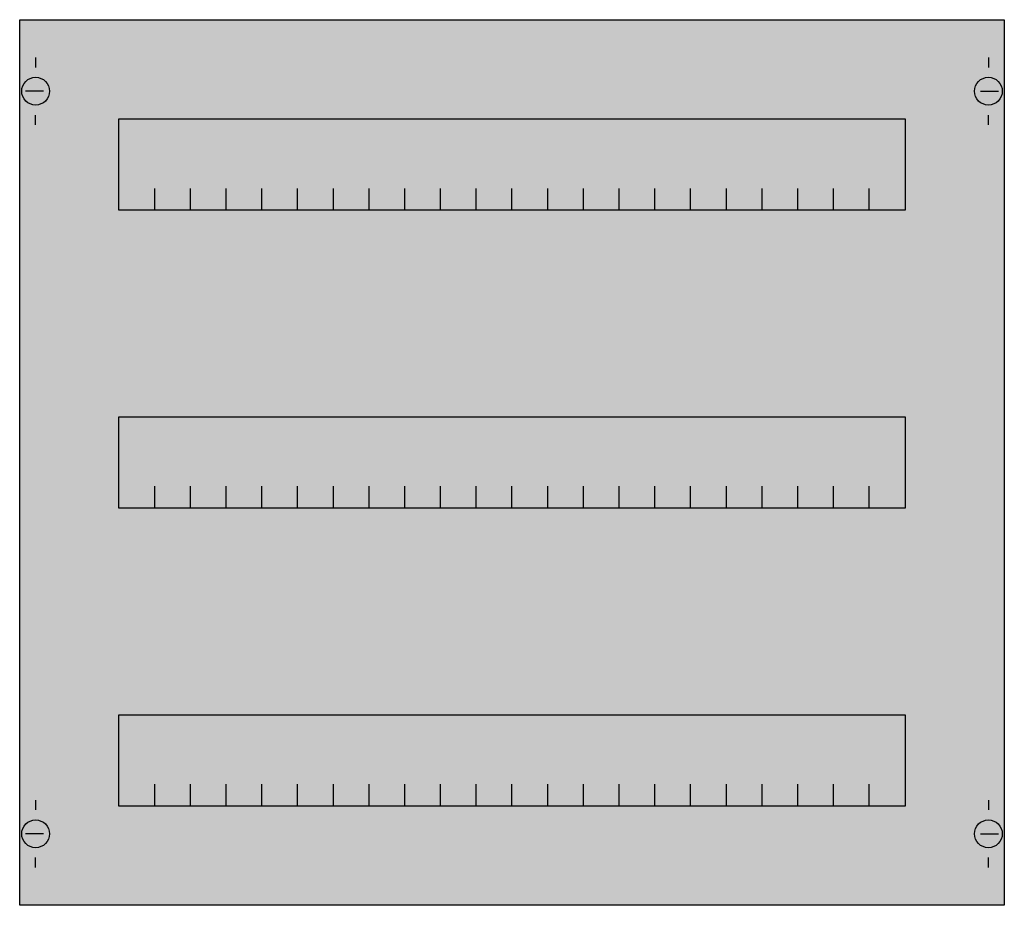
# Model space of a CAD drawing. Extents: x 0.2 to 49.8, y 0.2 to 44.8.
import ezdxf

# ---------------------------------------------------------------- set-up
doc = ezdxf.new("R2010")
doc.units = 0
doc.header["$MEASUREMENT"] = 0
doc.layers.get('0').update_dxf_attribs({"linetype": 'CONTINUOUS'})
doc.layers.add('1', color=7, linetype='CONTINUOUS')
doc.layers.add('10', color=7, linetype='CONTINUOUS')

# ---------------------------------------------------------------- blocks, each defined once
blk = doc.blocks.new('MBC203HS')
at = {"layer": '1', "color": 7, "linetype": 'CONTINUOUS'}
for p, q in [((1, 42.9), (1, 42.4)), ((49, 42.9), (49, 42.4)), ((1.4, 41.2), (0.5, 41.2)), ((48.6, 41.2), (49.5, 41.2)), ((1, 39.5), (1, 40)), ((49, 39.5), (49, 40)), ((1, 5.5), (1, 5)), ((49, 5.5), (49, 5)), ((1.4, 3.8), (0.5, 3.8)), ((48.6, 3.8), (49.5, 3.8)), ((1, 2.1), (1, 2.6)), ((49, 2.1), (49, 2.6))]:
    blk.add_line(p, q, dxfattribs=at)
for points in [[(49.8, 44.8), (49.8, 0.2), (0.2, 0.2), (0.2, 44.8)], [(44.8, 39.8), (44.8, 35.2), (5.2, 35.2), (5.2, 39.8)], [(44.8, 24.8), (44.8, 20.2), (5.2, 20.2), (5.2, 24.8)], [(44.8, 9.8), (44.8, 5.2), (5.2, 5.2), (5.2, 9.8)]]:
    blk.add_lwpolyline(points, close=True, dxfattribs=at)
for points in [[(7, 35.2), (7, 36.3), (7, 36.3)], [(8.8, 35.2), (8.8, 36.3)], [(10.6, 35.2), (10.6, 36.3)], [(12.4, 35.2), (12.4, 36.3)], [(14.2, 35.2), (14.2, 36.3)], [(16, 35.2), (16, 36.3)], [(17.8, 35.2), (17.8, 36.3)], [(19.6, 35.2), (19.6, 36.3)], [(21.4, 35.2), (21.4, 36.3)], [(23.2, 35.2), (23.2, 36.3)], [(25, 35.2), (25, 36.3)], [(26.8, 35.2), (26.8, 36.3)], [(28.6, 35.2), (28.6, 36.3), (28.6, 36.3)], [(30.4, 35.2), (30.4, 36.3)], [(32.2, 35.2), (32.2, 36.3)], [(34, 35.2), (34, 36.3)], [(35.8, 35.2), (35.8, 36.3)], [(37.6, 35.2), (37.6, 36.3)], [(39.4, 35.2), (39.4, 36.3)], [(41.2, 35.2), (41.2, 36.3)], [(43, 35.2), (43, 36.3)], [(7, 20.2), (7, 21.3), (7, 21.3)], [(8.8, 20.2), (8.8, 21.3)], [(10.6, 20.2), (10.6, 21.3)], [(12.4, 20.2), (12.4, 21.3)], [(14.2, 20.2), (14.2, 21.3)], [(16, 20.2), (16, 21.3)], [(17.8, 20.2), (17.8, 21.3)], [(19.6, 20.2), (19.6, 21.3)], [(21.4, 20.2), (21.4, 21.3)], [(23.2, 20.2), (23.2, 21.3)], [(25, 20.2), (25, 21.3)], [(26.8, 20.2), (26.8, 21.3)], [(28.6, 20.2), (28.6, 21.3), (28.6, 21.3)], [(30.4, 20.2), (30.4, 21.3)], [(32.2, 20.2), (32.2, 21.3)], [(34, 20.2), (34, 21.3)], [(35.8, 20.2), (35.8, 21.3)], [(37.6, 20.2), (37.6, 21.3)], [(39.4, 20.2), (39.4, 21.3)], [(41.2, 20.2), (41.2, 21.3)], [(43, 20.2), (43, 21.3)], [(7, 5.2), (7, 6.3), (7, 6.3)], [(8.8, 5.2), (8.8, 6.3)], [(10.6, 5.2), (10.6, 6.3)], [(12.4, 5.2), (12.4, 6.3)], [(14.2, 5.2), (14.2, 6.3)], [(16, 5.2), (16, 6.3)], [(17.8, 5.2), (17.8, 6.3)], [(19.6, 5.2), (19.6, 6.3)], [(21.4, 5.2), (21.4, 6.3)], [(23.2, 5.2), (23.2, 6.3)], [(25, 5.2), (25, 6.3)], [(26.8, 5.2), (26.8, 6.3)], [(28.6, 5.2), (28.6, 6.3), (28.6, 6.3)], [(30.4, 5.2), (30.4, 6.3)], [(32.2, 5.2), (32.2, 6.3)], [(34, 5.2), (34, 6.3)], [(35.8, 5.2), (35.8, 6.3)], [(37.6, 5.2), (37.6, 6.3)], [(39.4, 5.2), (39.4, 6.3)], [(41.2, 5.2), (41.2, 6.3)], [(43, 5.2), (43, 6.3)]]:
    blk.add_lwpolyline(points, dxfattribs=at)
for centre in [(1, 41.2), (49, 41.2), (1, 3.8), (49, 3.8)]:
    blk.add_circle(centre, 0.7, dxfattribs=at)
at = {"layer": '1', "color": 255, "linetype": 'CONTINUOUS'}
blk.add_solid([(49.8, 44.8), (49.8, 0.2), (0.2, 44.8), (0.2, 0.2)], dxfattribs=at)
at = {"layer": '10', "color": 7, "linetype": 'CONTINUOUS'}
for points in [[(49.8, 44.8), (49.8, 0.2), (0.2, 0.2), (0.2, 44.8)], [(44.8, 39.8), (44.8, 35.2), (5.2, 35.2), (5.2, 39.8)], [(44.8, 24.8), (44.8, 20.2), (5.2, 20.2), (5.2, 24.8)], [(44.8, 9.8), (44.8, 5.2), (5.2, 5.2), (5.2, 9.8)]]:
    blk.add_lwpolyline(points, close=True, dxfattribs=at)
for points in [[(7, 35.2), (7, 36.3), (7, 36.3)], [(8.8, 35.2), (8.8, 36.3)], [(10.6, 35.2), (10.6, 36.3)], [(12.4, 35.2), (12.4, 36.3)], [(14.2, 35.2), (14.2, 36.3)], [(16, 35.2), (16, 36.3)], [(17.8, 35.2), (17.8, 36.3)], [(19.6, 35.2), (19.6, 36.3)], [(21.4, 35.2), (21.4, 36.3)], [(23.2, 35.2), (23.2, 36.3)], [(25, 35.2), (25, 36.3)], [(26.8, 35.2), (26.8, 36.3)], [(28.6, 35.2), (28.6, 36.3), (28.6, 36.3)], [(30.4, 35.2), (30.4, 36.3)], [(32.2, 35.2), (32.2, 36.3)], [(34, 35.2), (34, 36.3)], [(35.8, 35.2), (35.8, 36.3)], [(37.6, 35.2), (37.6, 36.3)], [(39.4, 35.2), (39.4, 36.3)], [(41.2, 35.2), (41.2, 36.3)], [(43, 35.2), (43, 36.3)], [(7, 20.2), (7, 21.3), (7, 21.3)], [(8.8, 20.2), (8.8, 21.3)], [(10.6, 20.2), (10.6, 21.3)], [(12.4, 20.2), (12.4, 21.3)], [(14.2, 20.2), (14.2, 21.3)], [(16, 20.2), (16, 21.3)], [(17.8, 20.2), (17.8, 21.3)], [(19.6, 20.2), (19.6, 21.3)], [(21.4, 20.2), (21.4, 21.3)], [(23.2, 20.2), (23.2, 21.3)], [(25, 20.2), (25, 21.3)], [(26.8, 20.2), (26.8, 21.3)], [(28.6, 20.2), (28.6, 21.3), (28.6, 21.3)], [(30.4, 20.2), (30.4, 21.3)], [(32.2, 20.2), (32.2, 21.3)], [(34, 20.2), (34, 21.3)], [(35.8, 20.2), (35.8, 21.3)], [(37.6, 20.2), (37.6, 21.3)], [(39.4, 20.2), (39.4, 21.3)], [(41.2, 20.2), (41.2, 21.3)], [(43, 20.2), (43, 21.3)], [(7, 5.2), (7, 6.3), (7, 6.3)], [(8.8, 5.2), (8.8, 6.3)], [(10.6, 5.2), (10.6, 6.3)], [(12.4, 5.2), (12.4, 6.3)], [(14.2, 5.2), (14.2, 6.3)], [(16, 5.2), (16, 6.3)], [(17.8, 5.2), (17.8, 6.3)], [(19.6, 5.2), (19.6, 6.3)], [(21.4, 5.2), (21.4, 6.3)], [(23.2, 5.2), (23.2, 6.3)], [(25, 5.2), (25, 6.3)], [(26.8, 5.2), (26.8, 6.3)], [(28.6, 5.2), (28.6, 6.3), (28.6, 6.3)], [(30.4, 5.2), (30.4, 6.3)], [(32.2, 5.2), (32.2, 6.3)], [(34, 5.2), (34, 6.3)], [(35.8, 5.2), (35.8, 6.3)], [(37.6, 5.2), (37.6, 6.3)], [(39.4, 5.2), (39.4, 6.3)], [(41.2, 5.2), (41.2, 6.3)], [(43, 5.2), (43, 6.3)]]:
    blk.add_lwpolyline(points, dxfattribs=at)
at = {"layer": '10', "color": 255, "linetype": 'CONTINUOUS'}
blk.add_solid([(49.8, 44.8), (49.8, 0.2), (0.2, 44.8), (0.2, 0.2)], dxfattribs=at)

msp = doc.modelspace()

# ---------------------------------------------------------------- block references
msp.add_blockref('MBC203HS', (0, 0))

doc.saveas('drawing.dxf')
